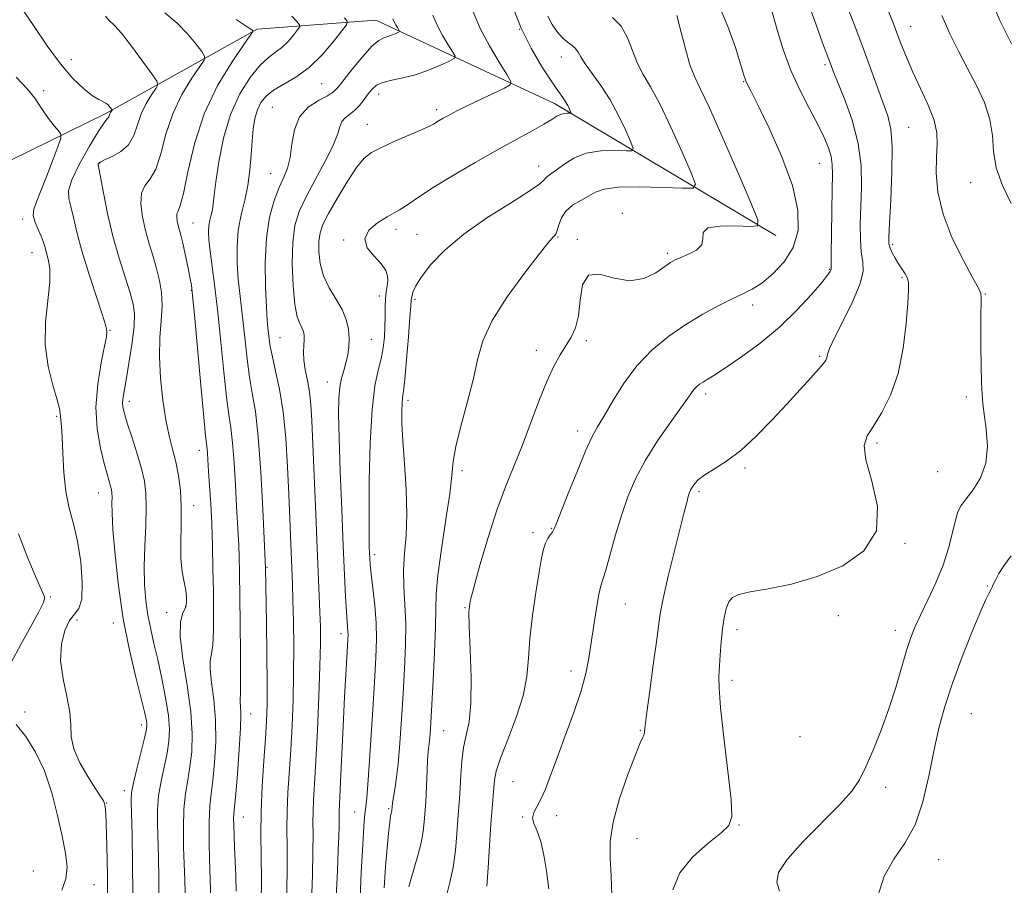
# Model space of a CAD drawing. Extents: x 2079800 to 2082700, y 289800 to 292700.
# Drawn here: x 2082019 to 2082247, y 290758 to 290959 of the extents above; entities that cross this region are included whole.
import ezdxf

# ---------------------------------------------------------------- set-up
doc = ezdxf.new("R2010")
doc.units = 0
doc.header["$MEASUREMENT"] = 0
for name, color, linetype, lineweight in [('BREAKLINE DTM HARD', 7, 'Continuous', 0), ('CONTOUR INDEX', 41, 'Continuous', 13), ('CONTOUR INTERMEDIATE', 44, 'Continuous', 0), ('SPOT ELEVATION DTM', 2, 'Continuous', 13)]:
    doc.layers.add(name, color=color, linetype=linetype, lineweight=lineweight)

msp = doc.modelspace()

# ---------------------------------------------------------------- linework, layer by layer
at = {"layer": 'BREAKLINE DTM HARD'}
msp.add_polyline3d([(2082193.83, 290908.7, 1136.46), (2082142.59, 290939.32, 1129.47), (2082101.19, 290958.54, 1123.15), (2082073.73, 290956.5, 1118.18), (2082038.49, 290936.87, 1111.7), (2081973.19, 290904.84, 1100.57), (2081931.72, 290878.48, 1094.25), (2081885.58, 290842.28, 1082.75), (2081815.62, 290803.53, 1058.2), (2081775.7, 290776.65, 1044.12)], dxfattribs=at)
at = {"layer": 'CONTOUR INDEX', "flags": 128}
for points, elevation in [([(2082243.785, 290963.1), (2082245.731, 290958.528), (2082248.438, 290953.096)], 1150), ([(2082132.874, 290961.571), (2082134.831, 290956.686), (2082137.234, 290951.916), (2082139.737, 290947.667), (2082141.919, 290944.301), (2082143.464, 290942.054), (2082144.472, 290940.645), (2082145.145, 290939.662), (2082145.654, 290938.781), (2082146.034, 290938.009), (2082146.286, 290937.438), (2082146.404, 290937.129), (2082146.343, 290937.021), (2082146.054, 290937.019), (2082145.509, 290937.032), (2082144.781, 290936.976), (2082143.967, 290936.766), (2082143.096, 290936.324), (2082141.917, 290935.587), (2082140.113, 290934.495), (2082137.423, 290932.993), (2082133.826, 290931.028), (2082129.359, 290928.552), (2082124.186, 290925.599), (2082118.965, 290922.534), (2082114.479, 290919.804), (2082111.311, 290917.755), (2082107.82, 290915.35), (2082106.659, 290914.648), (2082105.415, 290913.97), (2082103.769, 290913.046), (2082101.603, 290911.677), (2082099.59, 290909.936), (2082098.599, 290907.965), (2082099.207, 290905.907), (2082100.799, 290903.911), (2082102.467, 290902.126), (2082103.491, 290900.653), (2082103.908, 290899.405), (2082103.943, 290898.246), (2082103.799, 290897.047), (2082103.592, 290895.696), (2082103.417, 290894.087), (2082103.34, 290892.149), (2082103.317, 290889.951), (2082103.279, 290887.598), (2082103.156, 290885.176), (2082102.889, 290882.711), (2082102.419, 290880.21), (2082101.727, 290877.527), (2082100.957, 290873.904), (2082100.294, 290868.426), (2082099.877, 290860.655), (2082099.674, 290852.049), (2082099.609, 290844.543), (2082099.614, 290839.596), (2082099.656, 290836.778), (2082099.712, 290835.187), (2082099.773, 290833.98), (2082099.891, 290832.559), (2082100.129, 290830.388), (2082100.52, 290827.119), (2082100.948, 290823.164), (2082101.265, 290819.12), (2082101.353, 290815.327), (2082101.215, 290811.073), (2082100.886, 290805.385), (2082100.412, 290797.762), (2082099.889, 290789.594), (2082099.422, 290782.743), (2082099.092, 290778.578), (2082098.874, 290776.49), (2082098.718, 290775.377), (2082098.573, 290774.173), (2082098.396, 290771.949), (2082098.144, 290767.812), (2082097.803, 290761.27), (2082097.479, 290753.427)], 1130), ([(2082192.524, 290962.094), (2082194.14, 290956.312), (2082195.543, 290951.788), (2082197.329, 290946.931), (2082199.436, 290942.277), (2082201.611, 290938.053), (2082203.551, 290934.411), (2082205.017, 290931.447), (2082206.014, 290929.048), (2082206.608, 290927.046), (2082206.874, 290925.186), (2082206.915, 290922.864), (2082206.846, 290919.388), (2082206.762, 290914.414), (2082206.693, 290908.987), (2082206.651, 290904.498), (2082206.628, 290900.971), (2082206.582, 290900.684), (2082206.412, 290900.373), (2082205.82, 290899.572), (2082204.455, 290897.885), (2082202.057, 290895.063), (2082198.727, 290891.448), (2082194.652, 290887.53), (2082190.098, 290883.767), (2082185.642, 290880.474), (2082181.934, 290877.932), (2082179.446, 290876.318), (2082177.931, 290875.394), (2082176.959, 290874.817), (2082176.173, 290874.296), (2082175.489, 290873.745), (2082174.894, 290873.13), (2082174.313, 290872.352), (2082173.429, 290871.054), (2082171.86, 290868.816), (2082169.389, 290865.383), (2082166.45, 290861.173), (2082163.637, 290856.771), (2082161.407, 290852.608), (2082159.661, 290848.516), (2082158.16, 290844.17), (2082156.728, 290839.433), (2082154.419, 290831.305), (2082153.752, 290829.142), (2082153.297, 290827.622), (2082152.862, 290825.663), (2082152.302, 290822.483), (2082151.668, 290818.512), (2082150.513, 290810.905), (2082149.82, 290807.388), (2082148.711, 290803.32), (2082147.025, 290798.314), (2082145.041, 290792.902), (2082143.146, 290787.843), (2082141.64, 290783.743), (2082140.455, 290780.598), (2082139.435, 290778.254), (2082138.485, 290776.535), (2082137.765, 290775.199), (2082137.495, 290773.983), (2082137.812, 290772.628), (2082138.526, 290770.887), (2082139.361, 290768.515), (2082140.095, 290765.354), (2082140.719, 290761.592), (2082141.278, 290757.504)], 1140), ([(2082081.731, 290959.498), (2082082.913, 290958.222), (2082083.5, 290957.501), (2082083.54, 290957.005), (2082083.065, 290956.309), (2082082.131, 290955.116), (2082080.871, 290953.648), (2082079.442, 290952.254), (2082077.949, 290951.14), (2082076.302, 290949.939), (2082074.362, 290948.137), (2082072.069, 290945.324), (2082069.685, 290941.489), (2082067.55, 290936.725), (2082065.932, 290931.248), (2082064.816, 290925.78), (2082064.113, 290921.169), (2082063.727, 290918.03), (2082063.517, 290916.051), (2082063.334, 290914.689), (2082063.068, 290913.479), (2082062.771, 290912.277), (2082062.539, 290911.018), (2082062.452, 290909.596), (2082062.539, 290907.741), (2082062.817, 290905.139), (2082063.906, 290896.809), (2082064.6, 290890.946), (2082065.311, 290884.088), (2082065.998, 290877.171), (2082066.625, 290871.325), (2082067.165, 290867.283), (2082067.625, 290864.183), (2082068.018, 290860.765), (2082068.359, 290856.143), (2082068.653, 290850.931), (2082068.905, 290846.116), (2082069.286, 290839.603), (2082069.415, 290837.094), (2082069.505, 290834.358), (2082069.574, 290830.787), (2082069.74, 290819.029), (2082069.821, 290811.906), (2082069.85, 290806.074), (2082069.807, 290802.756), (2082069.746, 290801.317), (2082069.738, 290800.657), (2082069.822, 290799.764), (2082069.899, 290797.974), (2082069.836, 290794.712), (2082069.547, 290789.736), (2082069.128, 290784.153), (2082068.723, 290779.405), (2082068.298, 290774.974), (2082068.245, 290773.764), (2082068.262, 290772.109), (2082068.335, 290769.885), (2082068.456, 290767.138), (2082068.609, 290763.942), (2082068.755, 290760.492), (2082068.845, 290757.01)], 1120), ([(2082017.869, 290945.376), (2082020.5, 290942.635), (2082022.234, 290940.487), (2082023.39, 290938.745), (2082024.401, 290937.148), (2082025.585, 290935.521), (2082026.792, 290934.015), (2082027.758, 290932.868), (2082028.258, 290932.15), (2082028.217, 290931.279), (2082027.603, 290929.508), (2082026.44, 290926.376), (2082024.998, 290922.566), (2082023.607, 290919.047), (2082022.553, 290916.544), (2082021.944, 290914.804), (2082021.845, 290913.334), (2082022.263, 290911.749), (2082022.967, 290910.114), (2082023.671, 290908.603), (2082024.158, 290907.329), (2082024.503, 290906.156), (2082025.293, 290903.288), (2082025.639, 290901.077), (2082025.644, 290897.933), (2082024.657, 290888.671), (2082024.566, 290883.423), (2082025.254, 290878.415), (2082026.373, 290874.055), (2082027.399, 290870.735), (2082027.936, 290868.692), (2082028.101, 290867.561), (2082028.136, 290866.825), (2082028.234, 290865.977), (2082028.388, 290864.553), (2082028.538, 290862.099), (2082028.662, 290858.363), (2082028.879, 290853.907), (2082029.343, 290849.492), (2082030.145, 290845.655), (2082031.134, 290842.021), (2082032.094, 290837.987), (2082032.826, 290833.213), (2082033.196, 290828.42), (2082033.082, 290824.592), (2082032.423, 290822.376), (2082031.389, 290821.077), (2082030.208, 290819.665), (2082029.113, 290817.326), (2082028.353, 290814.113), (2082028.182, 290810.295), (2082028.726, 290806.159), (2082029.607, 290802.066), (2082030.318, 290798.394), (2082030.532, 290795.38), (2082030.639, 290792.706), (2082031.21, 290789.912), (2082032.619, 290786.71), (2082034.468, 290783.502), (2082036.165, 290780.862), (2082037.816, 290778.337), (2082038.078, 290777.882), (2082038.226, 290777.539), (2082038.322, 290777.223), (2082038.394, 290776.903), (2082038.465, 290776.515), (2082038.542, 290775.846), (2082038.624, 290774.648), (2082038.71, 290772.748), (2082038.899, 290767.392), (2082038.992, 290764.241), (2082039.042, 290760.596), (2082039, 290756.16)], 1110)]:
    msp.add_lwpolyline(points, dxfattribs=dict(at, elevation=elevation))
at = {"layer": 'CONTOUR INTERMEDIATE', "flags": 128}
for points, elevation in [([(2082209.105, 290964.908), (2082212.35, 290956.646), (2082214.092, 290952.095), (2082215.788, 290947.47), (2082218.696, 290939.366), (2082219.743, 290936.396), (2082220.448, 290933.378), (2082220.776, 290929.259), (2082220.729, 290923.426), (2082220.461, 290917.02), (2082220.163, 290911.62), (2082220, 290908.382), (2082220.03, 290906.767), (2082220.286, 290905.813), (2082220.78, 290904.74), (2082221.454, 290903.495), (2082222.231, 290902.209), (2082223.031, 290900.99), (2082223.752, 290899.861), (2082224.286, 290898.821), (2082224.552, 290897.754), (2082224.572, 290896.077), (2082224.393, 290893.09), (2082224.025, 290888.372), (2082223.333, 290882.625), (2082222.145, 290876.827), (2082220.383, 290871.801), (2082218.342, 290867.729), (2082216.412, 290864.635), (2082214.962, 290862.373), (2082214.288, 290860.109), (2082214.67, 290856.838), (2082216.095, 290851.906), (2082217.397, 290846.056), (2082217.121, 290840.382), (2082214.223, 290835.773), (2082209.31, 290832.286), (2082203.4, 290829.774), (2082197.437, 290828.075), (2082192.069, 290826.974), (2082187.871, 290826.243), (2082185.228, 290825.651), (2082183.779, 290824.961), (2082182.972, 290823.932), (2082182.351, 290822.371), (2082181.836, 290820.272), (2082181.438, 290817.675), (2082181.161, 290814.679), (2082180.965, 290811.626), (2082180.659, 290806.676), (2082180.676, 290803.94), (2082181.027, 290799.466), (2082181.798, 290792.569), (2082182.726, 290784.776), (2082183.456, 290778.169), (2082183.644, 290774.244), (2082182.974, 290772.156), (2082181.139, 290770.474), (2082178.053, 290768.054), (2082174.522, 290764.882), (2082171.571, 290761.232), (2082169.936, 290757.325)], 1144), ([(2082201.243, 290962.777), (2082203.149, 290957.49), (2082204.671, 290953.315), (2082206.633, 290948.054), (2082207.136, 290946.767), (2082208.125, 290944.332), (2082209.712, 290940.388), (2082211.487, 290935.401), (2082212.905, 290930.039), (2082213.568, 290924.865), (2082213.659, 290920.012), (2082213.504, 290915.504), (2082213.386, 290911.388), (2082213.404, 290907.799), (2082213.612, 290904.893), (2082213.969, 290902.67), (2082214.062, 290900.505), (2082213.385, 290897.616), (2082211.643, 290893.529), (2082209.394, 290888.994), (2082207.406, 290885.067), (2082206.26, 290882.546), (2082205.782, 290881.179), (2082205.609, 290880.456), (2082205.398, 290879.897), (2082204.878, 290879.143), (2082203.799, 290877.87), (2082201.972, 290875.826), (2082199.463, 290873.068), (2082196.399, 290869.727), (2082192.93, 290865.988), (2082189.281, 290862.254), (2082185.701, 290858.979), (2082182.419, 290856.503), (2082179.606, 290854.707), (2082177.415, 290853.355), (2082175.94, 290852.246), (2082175.034, 290851.323), (2082174.492, 290850.56), (2082174.129, 290849.909), (2082173.843, 290849.217), (2082173.555, 290848.31), (2082173.175, 290846.953), (2082172.584, 290844.695), (2082171.657, 290841.028), (2082170.346, 290835.749), (2082168.925, 290829.876), (2082167.746, 290824.735), (2082167.049, 290821.196), (2082166.629, 290818.306), (2082166.167, 290814.659), (2082165.442, 290809.339), (2082164.61, 290803.383), (2082163.922, 290798.317), (2082163.559, 290795.279), (2082163.412, 290793.85), (2082163.299, 290793.223), (2082163.039, 290792.608), (2082162.436, 290791.282), (2082161.296, 290788.542), (2082159.549, 290783.987), (2082157.641, 290778.428), (2082156.146, 290772.981), (2082155.482, 290768.467), (2082155.446, 290764.525), (2082155.68, 290760.5), (2082155.874, 290755.935)], 1142), ([(2082218.777, 290963.524), (2082220.969, 290957.965), (2082222.656, 290953.568), (2082224.056, 290949.982), (2082225.533, 290946.544), (2082227.32, 290942.775), (2082229.114, 290938.921), (2082230.482, 290935.411), (2082231.114, 290932.511), (2082231.2, 290929.846), (2082231.053, 290926.881), (2082230.993, 290923.185), (2082231.374, 290918.745), (2082232.554, 290913.653), (2082234.707, 290908.131), (2082237.264, 290902.91), (2082239.47, 290898.852), (2082240.752, 290896.525), (2082241.274, 290895.337), (2082241.382, 290894.404), (2082241.373, 290892.959), (2082241.336, 290890.702), (2082241.312, 290887.448), (2082241.33, 290883.194), (2082241.389, 290878.65), (2082241.476, 290874.705), (2082241.592, 290871.951), (2082241.786, 290869.793), (2082242.572, 290863.947), (2082242.82, 290859.977), (2082242.457, 290856.042), (2082241.236, 290852.649), (2082239.542, 290849.902), (2082237.918, 290847.798), (2082236.778, 290846.244), (2082236.018, 290844.772), (2082235.405, 290842.822), (2082234.721, 290839.976), (2082233.816, 290836.403), (2082232.557, 290832.413), (2082230.885, 290828.317), (2082229.05, 290824.416), (2082227.377, 290821.01), (2082226.098, 290818.247), (2082225.081, 290815.665), (2082224.099, 290812.648), (2082221.609, 290804.136), (2082220.02, 290799.174), (2082218.211, 290794.209), (2082216.353, 290789.607), (2082214.657, 290785.739), (2082213.185, 290782.782), (2082211.413, 290780.141), (2082208.667, 290777.025), (2082200.098, 290768.406), (2082196.414, 290764.334), (2082194.477, 290761.323), (2082194.059, 290759.052), (2082194.64, 290756.968)], 1146), ([(2082019.443, 290960.95), (2082022.066, 290957.085), (2082025.054, 290952.651), (2082028.122, 290948.442), (2082031.004, 290945.103), (2082033.53, 290942.684), (2082035.555, 290941.087), (2082036.987, 290940.182), (2082038.633, 290939.367), (2082039.178, 290938.937), (2082039.605, 290938.469), (2082040.052, 290937.864), (2082040.083, 290937.747), (2082040.019, 290937.634), (2082039.89, 290937.445), (2082039.731, 290937.183), (2082039.582, 290936.873), (2082039.355, 290936.216), (2082039.197, 290935.937), (2082038.907, 290935.633), (2082038.243, 290934.803), (2082036.924, 290932.841), (2082034.836, 290929.42), (2082032.531, 290925.329), (2082030.732, 290921.634), (2082029.973, 290919.102), (2082030.038, 290917.286), (2082030.528, 290915.436), (2082031.138, 290912.913), (2082031.942, 290909.518), (2082033.114, 290905.161), (2082034.724, 290899.939), (2082037.831, 290890.49), (2082038.58, 290888.05), (2082038.838, 290886.988), (2082038.875, 290886.62), (2082038.883, 290886.275), (2082038.767, 290885.317), (2082038.357, 290883.124), (2082037.583, 290879.297), (2082036.776, 290874.349), (2082036.365, 290869.019), (2082036.652, 290863.966), (2082037.407, 290859.534), (2082038.272, 290855.987), (2082038.956, 290853.497), (2082039.757, 290850.754), (2082039.958, 290849.913), (2082040.061, 290849.122), (2082040.083, 290848.187), (2082040.057, 290846.845), (2082040.087, 290844.543), (2082040.291, 290840.659), (2082040.774, 290834.819), (2082041.569, 290827.651), (2082042.692, 290820.035), (2082044.109, 290812.786), (2082045.579, 290806.476), (2082047.582, 290798.523), (2082047.972, 290796.805), (2082048.129, 290795.873), (2082048.16, 290795.151), (2082048.001, 290794.08), (2082047.545, 290792.109), (2082045.825, 290785.265), (2082045.047, 290782.041), (2082044.626, 290779.859), (2082044.511, 290777.874), (2082044.583, 290774.884), (2082044.729, 290769.989), (2082044.852, 290763.507), (2082044.861, 290756.058)], 1112), ([(2082052.304, 290960.228), (2082055.159, 290957.874), (2082057.592, 290955.4), (2082059.521, 290953.075), (2082060.86, 290951.286), (2082061.52, 290950.231), (2082061.403, 290949.333), (2082060.41, 290947.821), (2082058.551, 290945.112), (2082056.275, 290941.361), (2082054.142, 290936.909), (2082052.564, 290932.149), (2082051.366, 290927.663), (2082050.224, 290924.087), (2082048.925, 290921.81), (2082047.698, 290920.241), (2082046.885, 290918.546), (2082046.734, 290916.093), (2082047.124, 290913.07), (2082047.841, 290909.867), (2082048.694, 290906.801), (2082049.574, 290903.894), (2082050.396, 290901.097), (2082051.073, 290898.343), (2082051.525, 290895.505), (2082051.67, 290892.441), (2082051.487, 290889.017), (2082051.19, 290885.13), (2082051.053, 290880.685), (2082051.285, 290875.697), (2082051.825, 290870.627), (2082052.546, 290866.042), (2082053.334, 290862.344), (2082054.119, 290859.257), (2082054.846, 290856.336), (2082055.458, 290853.204), (2082055.901, 290849.751), (2082056.121, 290845.937), (2082056.105, 290841.793), (2082056.011, 290837.653), (2082056.038, 290833.921), (2082056.322, 290830.907), (2082056.75, 290828.535), (2082057.149, 290826.631), (2082057.365, 290825.038), (2082057.334, 290823.668), (2082057.013, 290822.449), (2082056.431, 290821.195), (2082055.91, 290819.277), (2082055.842, 290815.952), (2082056.473, 290810.788), (2082057.461, 290804.598), (2082058.315, 290798.504), (2082058.656, 290793.395), (2082058.54, 290789.236), (2082058.134, 290785.757), (2082057.601, 290782.665), (2082057.082, 290779.555), (2082056.716, 290775.998), (2082056.6, 290771.735), (2082056.666, 290767.195), (2082056.919, 290759.517), (2082056.985, 290756.632)], 1116), ([(2082123.705, 290960.535), (2082125.366, 290956.67), (2082127.508, 290952.603), (2082129.739, 290948.855), (2082131.543, 290946.002), (2082132.467, 290944.411), (2082132.322, 290943.595), (2082130.982, 290942.855), (2082125.398, 290940.208), (2082122.52, 290938.828), (2082120.419, 290937.797), (2082118.961, 290937.052), (2082117.838, 290936.445), (2082116.804, 290935.863), (2082115.87, 290935.319), (2082114.507, 290934.485), (2082113.613, 290934.017), (2082111.891, 290933.233), (2082105.617, 290930.529), (2082102.481, 290929.137), (2082100.212, 290927.977), (2082098.476, 290926.609), (2082096.709, 290924.441), (2082094.517, 290921.125), (2082092.198, 290917.287), (2082090.221, 290913.796), (2082088.943, 290911.274), (2082088.269, 290909.354), (2082087.992, 290907.419), (2082087.965, 290905.003), (2082088.273, 290902.227), (2082089.061, 290899.363), (2082090.385, 290896.631), (2082091.946, 290894.055), (2082093.358, 290891.609), (2082094.315, 290889.273), (2082094.834, 290887.047), (2082095.014, 290884.932), (2082094.946, 290882.932), (2082094.682, 290881.038), (2082094.269, 290879.237), (2082093.762, 290877.495), (2082093.252, 290875.678), (2082092.84, 290873.624), (2082092.609, 290871.081), (2082092.56, 290867.412), (2082092.677, 290861.884), (2082092.935, 290854.139), (2082093.273, 290845.315), (2082093.622, 290836.92), (2082093.926, 290830.177), (2082094.176, 290825.154), (2082094.38, 290821.629), (2082094.541, 290819.354), (2082094.725, 290817.072), (2082094.741, 290816.286), (2082094.701, 290815.245), (2082094.444, 290810.983), (2082094.226, 290807.162), (2082093.951, 290801.885), (2082093.631, 290795.182), (2082093.03, 290782.284), (2082092.675, 290775.347), (2082092.666, 290774.426), (2082092.672, 290773.36), (2082092.664, 290771.88), (2082092.612, 290769.699), (2082092.495, 290766.458), (2082092.292, 290761.777), (2082092.004, 290755.544)], 1128), ([(2082180.753, 290961.653), (2082182.738, 290957.11), (2082184.454, 290952.236), (2082185.727, 290948.192), (2082186.451, 290945.832), (2082186.792, 290944.767), (2082186.983, 290944.297), (2082188.044, 290942.207), (2082189.641, 290938.996), (2082192.246, 290933.611), (2082195.209, 290926.959), (2082197.672, 290920.289), (2082198.941, 290914.602), (2082198.962, 290909.908), (2082197.839, 290905.97), (2082195.75, 290902.601), (2082193.146, 290899.828), (2082190.552, 290897.731), (2082188.33, 290896.308), (2082186.202, 290895.226), (2082183.73, 290894.076), (2082180.592, 290892.52), (2082176.927, 290890.529), (2082172.991, 290888.152), (2082169.022, 290885.413), (2082165.193, 290882.25), (2082161.662, 290878.58), (2082158.569, 290874.436), (2082155.993, 290870.327), (2082153.996, 290866.879), (2082152.556, 290864.431), (2082151.318, 290862.178), (2082149.845, 290859.027), (2082147.859, 290854.302), (2082145.722, 290848.994), (2082142.932, 290841.885), (2082142.429, 290840.686), (2082142.075, 290840.106), (2082141.582, 290839.469), (2082140.994, 290838.622), (2082140.442, 290837.545), (2082140.007, 290836.143), (2082139.587, 290834.038), (2082139.034, 290830.781), (2082138.261, 290826.139), (2082137.444, 290820.747), (2082136.819, 290815.455), (2082136.507, 290810.875), (2082136.163, 290806.655), (2082135.323, 290802.204), (2082133.704, 290797.163), (2082131.738, 290792.091), (2082130.039, 290787.778), (2082129.065, 290784.779), (2082128.655, 290782.711), (2082128.496, 290780.953), (2082128.105, 290776.227), (2082127.83, 290772.481), (2082127.517, 290767.574), (2082127.199, 290762.404), (2082126.916, 290758.12)], 1138), ([(2082038.59, 290959.485), (2082039.276, 290958.623), (2082040.74, 290957.267), (2082042.244, 290955.552), (2082044.554, 290952.583), (2082047.139, 290949.114), (2082049.294, 290946.172), (2082050.464, 290944.488), (2082050.703, 290943.595), (2082050.215, 290942.728), (2082049.22, 290941.278), (2082048.003, 290939.272), (2082046.862, 290936.891), (2082045.986, 290934.333), (2082045.124, 290931.853), (2082043.913, 290929.72), (2082042.134, 290928.138), (2082040.149, 290927.044), (2082038.467, 290926.309), (2082037.467, 290925.816), (2082037.025, 290925.5), (2082036.892, 290925.306), (2082036.874, 290925.084), (2082037.008, 290924.287), (2082038.078, 290918.613), (2082039.063, 290913.805), (2082040.299, 290908.56), (2082041.712, 290903.522), (2082043.108, 290899.058), (2082044.265, 290895.467), (2082044.999, 290892.855), (2082045.298, 290890.574), (2082045.188, 290887.783), (2082044.727, 290883.933), (2082044.077, 290879.637), (2082043.431, 290875.799), (2082042.948, 290873.103), (2082042.654, 290871.349), (2082042.541, 290870.119), (2082042.616, 290868.994), (2082042.947, 290867.542), (2082043.616, 290865.333), (2082044.646, 290862.12), (2082045.823, 290858.396), (2082046.873, 290854.837), (2082047.578, 290851.897), (2082047.94, 290849.127), (2082048.017, 290845.855), (2082047.882, 290841.622), (2082047.675, 290836.829), (2082047.553, 290832.088), (2082047.639, 290827.884), (2082047.936, 290824.186), (2082048.411, 290820.832), (2082049.037, 290817.638), (2082049.794, 290814.319), (2082050.669, 290810.566), (2082051.617, 290806.221), (2082052.494, 290801.719), (2082053.127, 290797.647), (2082053.38, 290794.409), (2082053.267, 290791.675), (2082052.84, 290788.933), (2082051.453, 290782.41), (2082050.882, 290779.02), (2082050.613, 290775.797), (2082050.588, 290772.534), (2082050.824, 290764.753), (2082050.919, 290760.07), (2082050.926, 290755.016)], 1114), ([(2082068.867, 290958.699), (2082071.411, 290957.027), (2082072.433, 290956.294), (2082072.667, 290956.069), (2082072.647, 290955.876), (2082072.112, 290955.058), (2082070.605, 290952.915), (2082067.881, 290948.945), (2082064.546, 290943.449), (2082061.421, 290936.928), (2082059.145, 290929.965), (2082057.633, 290923.483), (2082056.619, 290918.485), (2082055.883, 290915.656), (2082055.379, 290914.387), (2082055.109, 290913.749), (2082055.062, 290912.988), (2082055.183, 290912.049), (2082055.406, 290911.055), (2082056.027, 290908.795), (2082056.479, 290906.96), (2082057.048, 290904.387), (2082057.64, 290901.549), (2082058.136, 290899.08), (2082058.466, 290897.247), (2082058.756, 290894.857), (2082059.184, 290890.35), (2082060.647, 290874.124), (2082061.331, 290866.678), (2082061.757, 290862.333), (2082062.081, 290859.392), (2082062.165, 290858.255), (2082062.434, 290854.11), (2082062.671, 290850.775), (2082062.94, 290846.67), (2082063.182, 290841.974), (2082063.353, 290836.875), (2082063.466, 290831.6), (2082063.546, 290826.386), (2082063.605, 290821.49), (2082063.591, 290817.243), (2082063.435, 290813.995), (2082063.12, 290811.897), (2082062.828, 290810.287), (2082062.79, 290808.304), (2082063.148, 290805.276), (2082063.68, 290801.286), (2082064.076, 290796.608), (2082064.101, 290791.566), (2082063.834, 290786.694), (2082063.429, 290782.581), (2082063.026, 290779.528), (2082062.711, 290776.7), (2082062.551, 290772.976), (2082062.587, 290767.674), (2082062.743, 290761.855), (2082063.057, 290752.932)], 1118), ([(2082093.906, 290959.107), (2082094.504, 290958.303), (2082094.354, 290957.523), (2082093.324, 290956.099), (2082091.363, 290953.596), (2082088.719, 290950.514), (2082085.718, 290947.588), (2082082.674, 290945.378), (2082077.481, 290942.382), (2082075.757, 290941.013), (2082074.575, 290939.516), (2082073.769, 290937.806), (2082073.194, 290935.801), (2082072.786, 290933.432), (2082072.507, 290930.631), (2082072.297, 290927.382), (2082072.03, 290923.868), (2082071.559, 290920.324), (2082070.809, 290916.914), (2082069.974, 290913.526), (2082069.32, 290909.978), (2082069.044, 290906.163), (2082069.089, 290902.28), (2082069.331, 290898.604), (2082069.664, 290895.297), (2082070.461, 290888.543), (2082070.892, 290884.449), (2082071.366, 290880.107), (2082071.92, 290875.972), (2082072.574, 290872.232), (2082073.275, 290868.005), (2082073.956, 290862.137), (2082074.553, 290854.031), (2082075.035, 290845.303), (2082075.654, 290831.834), (2082075.866, 290819.085), (2082075.973, 290811.749), (2082076.038, 290805.031), (2082076.019, 290800.149), (2082075.891, 290796.334), (2082075.634, 290792.32), (2082075.255, 290787.177), (2082074.863, 290781.303), (2082074.599, 290775.432), (2082074.554, 290770.099), (2082074.634, 290765.044), (2082074.702, 290759.808), (2082074.632, 290754.056)], 1122), ([(2082105.121, 290958.898), (2082105.427, 290958.212), (2082105.802, 290957.5), (2082106.194, 290956.843), (2082106.51, 290956.343), (2082106.667, 290956.061), (2082106.606, 290955.902), (2082106.277, 290955.728), (2082105.656, 290955.44), (2082104.835, 290955.093), (2082103.932, 290954.778), (2082103.008, 290954.497), (2082101.877, 290953.893), (2082100.293, 290952.519), (2082098.138, 290950.13), (2082095.8, 290947.281), (2082092.449, 290943.033), (2082091.369, 290941.959), (2082089.972, 290941.074), (2082087.878, 290939.98), (2082085.519, 290938.423), (2082083.525, 290936.184), (2082082.353, 290933.177), (2082081.758, 290929.846), (2082081.321, 290926.769), (2082080.696, 290924.338), (2082079.846, 290922.213), (2082078.809, 290919.872), (2082077.655, 290916.861), (2082076.584, 290913.003), (2082075.832, 290908.192), (2082075.557, 290902.509), (2082075.63, 290896.792), (2082075.846, 290892.068), (2082076.038, 290889.068), (2082076.19, 290887.341), (2082076.472, 290884.81), (2082076.733, 290883.042), (2082077.215, 290880.618), (2082077.975, 290877.346), (2082078.866, 290873.139), (2082079.692, 290867.938), (2082080.299, 290861.792), (2082080.716, 290855.2), (2082081.016, 290848.768), (2082081.883, 290827.964), (2082081.991, 290824.303), (2082082.093, 290819.376), (2082082.155, 290813.517), (2082082.135, 290807.287), (2082082.002, 290801.166), (2082081.77, 290795.293), (2082081.466, 290789.725), (2082080.819, 290779.722), (2082080.624, 290775.404), (2082080.588, 290771.458), (2082080.625, 290767.147), (2082080.615, 290761.574), (2082080.469, 290754.267)], 1124), ([(2082114.385, 290959.732), (2082115.397, 290957.441), (2082116.655, 290955.052), (2082117.966, 290952.849), (2082119.026, 290951.172), (2082119.553, 290950.23), (2082119.351, 290949.695), (2082118.247, 290949.111), (2082116.165, 290948.147), (2082113.41, 290946.982), (2082110.384, 290945.925), (2082107.455, 290945.199), (2082104.852, 290944.685), (2082102.771, 290944.179), (2082101.326, 290943.51), (2082100.31, 290942.628), (2082099.433, 290941.517), (2082098.46, 290940.195), (2082097.383, 290938.833), (2082096.249, 290937.635), (2082095.119, 290936.736), (2082094.106, 290935.972), (2082093.34, 290935.107), (2082092.854, 290933.899), (2082092.301, 290932.091), (2082091.241, 290929.421), (2082089.397, 290925.776), (2082087.143, 290921.648), (2082085.015, 290917.681), (2082083.448, 290914.294), (2082082.454, 290911.011), (2082081.942, 290907.134), (2082081.823, 290902.254), (2082082.012, 290897.118), (2082082.426, 290892.759), (2082082.979, 290889.943), (2082083.564, 290888.349), (2082084.069, 290887.384), (2082084.406, 290886.539), (2082084.571, 290885.637), (2082084.584, 290884.582), (2082084.485, 290883.291), (2082084.402, 290881.722), (2082084.485, 290879.846), (2082084.832, 290877.65), (2082085.327, 290875.193), (2082085.803, 290872.549), (2082086.136, 290869.652), (2082086.375, 290865.862), (2082086.613, 290860.395), (2082087.263, 290844.341), (2082087.596, 290836.367), (2082088.091, 290825.315), (2082088.249, 290821.524), (2082088.346, 290818.125), (2082088.355, 290814.281), (2082088.24, 290809.091), (2082087.987, 290802.049), (2082087.649, 290794.236), (2082087.298, 290787.129), (2082086.997, 290781.854), (2082086.774, 290778.142), (2082086.65, 290775.375), (2082086.627, 290772.92), (2082086.643, 290770.076), (2082086.619, 290766.129), (2082086.499, 290760.659), (2082086.308, 290754.428)], 1126), ([(2082140.982, 290959.465), (2082142.02, 290957.535), (2082143.19, 290955.835), (2082144.407, 290954.463), (2082145.586, 290953.468), (2082146.636, 290952.714), (2082147.465, 290952.018), (2082148.054, 290951.197), (2082148.674, 290950.075), (2082149.671, 290948.476), (2082153.303, 290943.472), (2082155.439, 290940.168), (2082157.411, 290936.514), (2082159.055, 290933.032), (2082160.234, 290930.336), (2082160.795, 290928.863), (2082160.507, 290928.344), (2082159.126, 290928.335), (2082156.553, 290928.423), (2082153.273, 290928.317), (2082149.922, 290927.76), (2082147.029, 290926.606), (2082144.704, 290925.165), (2082142.951, 290923.856), (2082141.752, 290922.997), (2082140.996, 290922.482), (2082140.547, 290922.099), (2082140.158, 290921.614), (2082139.14, 290920.692), (2082136.691, 290918.979), (2082132.335, 290916.246), (2082126.898, 290912.787), (2082121.532, 290909.024), (2082117.18, 290905.346), (2082113.951, 290901.998), (2082111.744, 290899.192), (2082110.432, 290897.079), (2082109.774, 290895.582), (2082109.502, 290894.566), (2082109.375, 290893.775), (2082109.263, 290892.474), (2082109.065, 290889.804), (2082108.712, 290885.299), (2082108.277, 290880.038), (2082107.867, 290875.491), (2082107.566, 290872.722), (2082107.368, 290871.179), (2082107.245, 290869.904), (2082107.183, 290868.055), (2082107.225, 290865.253), (2082107.431, 290861.232), (2082107.813, 290855.914), (2082108.197, 290849.958), (2082108.365, 290844.21), (2082108.181, 290839.312), (2082107.835, 290835.112), (2082107.602, 290831.252), (2082107.674, 290827.405), (2082107.913, 290823.349), (2082108.1, 290818.893), (2082108.065, 290813.898), (2082107.841, 290808.45), (2082107.514, 290802.691), (2082107.15, 290796.818), (2082106.762, 290791.24), (2082106.346, 290786.425), (2082105.908, 290782.729), (2082105.5, 290780.086), (2082105.186, 290778.32), (2082105.01, 290777.251), (2082104.939, 290776.68), (2082104.86, 290775.616), (2082104.817, 290775.378), (2082104.742, 290775.05), (2082104.615, 290774.337), (2082104.415, 290772.881), (2082104.131, 290770.408), (2082103.794, 290766.971), (2082103.449, 290762.703), (2082103.143, 290757.749)], 1132), ([(2082156.028, 290959.194), (2082157.979, 290957.178), (2082159.456, 290954.487), (2082161.757, 290948.543), (2082163.105, 290945.962), (2082164.797, 290943.122), (2082166.939, 290939.215), (2082169.525, 290933.815), (2082172.121, 290928.001), (2082174.183, 290923.234), (2082175.185, 290920.596), (2082174.671, 290919.667), (2082172.199, 290919.651), (2082167.648, 290919.856), (2082162.183, 290920.004), (2082157.287, 290919.923), (2082154.06, 290919.486), (2082152.06, 290918.76), (2082150.462, 290917.861), (2082148.638, 290916.87), (2082146.752, 290915.738), (2082145.166, 290914.384), (2082144.146, 290912.789), (2082143.568, 290911.187), (2082143.21, 290909.875), (2082142.89, 290909.066), (2082142.578, 290908.639), (2082142.285, 290908.388), (2082141.924, 290908.024), (2082141.021, 290906.927), (2082139.005, 290904.39), (2082135.586, 290900.002), (2082131.589, 290894.533), (2082128.12, 290889.046), (2082125.978, 290884.318), (2082124.751, 290879.972), (2082123.721, 290875.349), (2082122.358, 290870.034), (2082120.883, 290864.61), (2082119.704, 290859.907), (2082119.09, 290856.407), (2082118.762, 290853.189), (2082118.299, 290848.98), (2082117.417, 290842.971), (2082116.36, 290836.194), (2082115.505, 290830.142), (2082115.122, 290825.82), (2082115.047, 290822.282), (2082115.008, 290818.097), (2082114.798, 290812.3), (2082114.471, 290805.806), (2082113.901, 290795.935), (2082113.733, 290793.379), (2082113.597, 290791.766), (2082113.318, 290789.274), (2082113.18, 290787.48), (2082113.051, 290784.903), (2082112.828, 290779.406), (2082112.732, 290777.573), (2082112.409, 290773.017), (2082112.158, 290770.777), (2082111.683, 290768.156), (2082110.934, 290765.262), (2082109.332, 290759.898), (2082108.863, 290758.012)], 1134), ([(2082170.915, 290959.644), (2082171.799, 290956.049), (2082172.867, 290951.896), (2082173.943, 290948.199), (2082174.96, 290945.538), (2082176.296, 290942.756), (2082178.439, 290938.262), (2082181.639, 290931.115), (2082185.186, 290922.97), (2082188.131, 290916.132), (2082189.672, 290912.325), (2082189.6, 290910.953), (2082187.853, 290910.842), (2082184.597, 290910.969), (2082180.902, 290910.93), (2082178.065, 290910.472), (2082176.977, 290909.439), (2082176.896, 290908.046), (2082176.676, 290906.606), (2082175.47, 290905.376), (2082173.638, 290904.398), (2082171.84, 290903.663), (2082170.545, 290903.114), (2082169.453, 290902.507), (2082166.009, 290900.124), (2082163.284, 290898.779), (2082160.019, 290898.241), (2082156.418, 290898.892), (2082153.014, 290899.758), (2082150.425, 290899.522), (2082149.062, 290897.28), (2082148.506, 290893.778), (2082148.13, 290890.171), (2082147.435, 290887.355), (2082146.416, 290885.181), (2082143.866, 290881.126), (2082142.411, 290878.484), (2082140.787, 290874.962), (2082138.971, 290870.375), (2082137.032, 290865.184), (2082135.063, 290860.016), (2082131.198, 290850.558), (2082129.215, 290845.187), (2082127.175, 290838.844), (2082125.298, 290832.459), (2082123.852, 290827.282), (2082123.037, 290824.072), (2082122.752, 290821.635), (2082122.82, 290818.292), (2082123.062, 290812.898), (2082123.266, 290806.458), (2082123.218, 290800.514), (2082122.777, 290796.206), (2082122.116, 290793.07), (2082121.483, 290790.245), (2082121.068, 290787.08), (2082120.833, 290783.796), (2082120.683, 290780.828), (2082120.537, 290778.443), (2082120.185, 290773.648), (2082119.955, 290770.272), (2082119.614, 290766.401), (2082119.082, 290762.498), (2082118.331, 290758.959), (2082117.542, 290755.913)], 1136), ([(2082232.306, 290959.679), (2082234.2, 290955.271), (2082236.141, 290951.363), (2082238.169, 290947.565), (2082240.257, 290943.582), (2082242.125, 290939.515), (2082243.427, 290935.559), (2082243.98, 290931.842), (2082244.253, 290928.203), (2082244.874, 290924.412), (2082246.306, 290920.323), (2082248.34, 290916.125)], 1148), ([(2082018.415, 290839.693), (2082020.603, 290834.035), (2082022.513, 290829.498), (2082024.223, 290825.614), (2082024.424, 290825.111), (2082024.462, 290824.634), (2082024.131, 290823.634), (2082023.131, 290821.598), (2082021.294, 290818.225), (2082018.983, 290814.07), (2082016.691, 290809.903)], 1108), ([(2082248.339, 290834.569), (2082246.665, 290832.274), (2082245.513, 290830.496), (2082244.751, 290829.143), (2082244.252, 290828.123), (2082243.907, 290827.346), (2082243.612, 290826.721), (2082243.238, 290826.046), (2082242.551, 290824.674), (2082241.292, 290821.848), (2082239.321, 290817.109), (2082236.986, 290811.198), (2082234.755, 290805.151), (2082232.987, 290799.743), (2082231.608, 290794.68), (2082230.434, 290789.404), (2082229.274, 290783.564), (2082227.9, 290777.641), (2082226.076, 290772.326), (2082223.692, 290768.067), (2082221.136, 290764.354), (2082218.924, 290760.434), (2082217.43, 290755.801)], 1148), ([(2082017.908, 290795.575), (2082020.147, 290792.771), (2082022.377, 290789.179), (2082024.413, 290784.806), (2082026.111, 290779.757), (2082027.475, 290774.533), (2082028.55, 290769.734), (2082029.338, 290765.809), (2082029.69, 290762.604), (2082029.417, 290759.814), (2082028.427, 290757.189)], 1108)]:
    msp.add_lwpolyline(points, dxfattribs=dict(at, elevation=elevation))
at = {"layer": 'SPOT ELEVATION DTM'}
for p in [(2082134.53, 290956.42, 1130.1), (2082225.06, 290957.15, 1146.8), (2082030.64, 290949.39, 1112.9), (2082144.11, 290950.06, 1131.3), (2082205.21, 290948.26, 1141.7), (2082186.36, 290944.35, 1137.9), (2082024.27, 290942.24, 1110.3), (2082088.6, 290943.84, 1122.9), (2082101.8, 290941.51, 1126.6), (2082077.19, 290938.4, 1123.1), (2082115.24, 290937.87, 1127.6), (2082099.23, 290934.46, 1127.2), (2082224.61, 290933.79, 1144.9), (2082037.2, 290925.49, 1114.1), (2082138.93, 290924.8, 1131.3), (2082203.9, 290925.4, 1139.1), (2082076.79, 290923.01, 1123.1), (2082238.98, 290920.94, 1147.4), (2082019.4, 290912.52, 1109.6), (2082158.31, 290913.89, 1135.6), (2082058.81, 290911.59, 1118.9), (2082105.85, 290910.13, 1130.5), (2082093.74, 290907.69, 1129.9), (2082110.68, 290909.01, 1131.2), (2082143.37, 290908.41, 1134.1), (2082147.86, 290907.83, 1135.9), (2082220.9, 290906.66, 1144.3), (2082021.55, 290904.77, 1109.2), (2082168.68, 290904.59, 1135.7), (2082206.26, 290900.87, 1139.9), (2082223.05, 290899.02, 1143.8), (2082058.42, 290896.02, 1117.9), (2082102.01, 290894.75, 1129.6), (2082110.24, 290893.96, 1132.3), (2082242.32, 290895.18, 1146.1), (2082188.43, 290892.67, 1138.5), (2082039.59, 290886.78, 1112.1), (2082078.96, 290885.06, 1124.9), (2082100.14, 290884.67, 1128.9), (2082149.94, 290884.42, 1136.4), (2082138.38, 290882.14, 1135.4), (2082203.95, 290880.74, 1141.8), (2082089.98, 290874.79, 1127.3), (2082177.54, 290872.04, 1140.4), (2082237.98, 290871.33, 1145.7), (2082044.07, 290870.33, 1114.5), (2082108.64, 290870.61, 1132.4), (2082027.25, 290866.86, 1109.8), (2082147.93, 290863.47, 1137.5), (2082217.26, 290860.73, 1144.3), (2082060.3, 290858.98, 1117.4), (2082121.15, 290854.32, 1134.4), (2082186.67, 290854.9, 1142.3), (2082231.3, 290854.08, 1144.9), (2082036.91, 290849.12, 1111.2), (2082176.01, 290849.48, 1142.3), (2082058.99, 290846.22, 1116.6), (2082137.61, 290839.92, 1137.6), (2082141.84, 290840.97, 1137.9), (2082223.73, 290837.51, 1144.1), (2082100.93, 290834.84, 1130.4), (2082075.96, 290831.97, 1122.1), (2082242.85, 290827.63, 1147.9), (2082025.78, 290825.05, 1108.2), (2082158.94, 290823.46, 1140.9), (2082052.7, 290821.43, 1115.5), (2082057.2, 290822.85, 1115.9), (2082121.87, 290822.58, 1135.9), (2082208.28, 290820.78, 1144.5), (2082032, 290819.75, 1110.8), (2082040.37, 290819.04, 1111.4), (2082093.09, 290816.56, 1127.5), (2082184.84, 290817.54, 1144.5), (2082221.53, 290817.35, 1145.4), (2082146.39, 290807.92, 1139.5), (2082183.65, 290805.78, 1144.4), (2082019.93, 290798.49, 1108.9), (2082072.17, 290797.98, 1120.7), (2082239.13, 290798.06, 1149.1), (2082046.88, 290795.43, 1111.5), (2082116.86, 290794.17, 1134.9), (2082162.48, 290794.23, 1141.9), (2082199.39, 290792.76, 1144.3), (2082132.93, 290782.36, 1139.1), (2082042.93, 290780.27, 1111.5), (2082219.29, 290781.02, 1146.6), (2082038.86, 290777.39, 1110.1), (2082096.29, 290775.33, 1129.2), (2082104.13, 290776.1, 1131.8), (2082070.52, 290774.16, 1120.8), (2082135.18, 290774.14, 1139.9), (2082143.03, 290774.47, 1140.5), (2082185.32, 290772.27, 1144.1), (2082161.65, 290769.14, 1142.9), (2082231.57, 290764.3, 1148.8), (2082021.82, 290761.63, 1106.5), (2082035.93, 290758.46, 1108.9)]:
    msp.add_point(p, dxfattribs=at)

doc.saveas('drawing.dxf')
